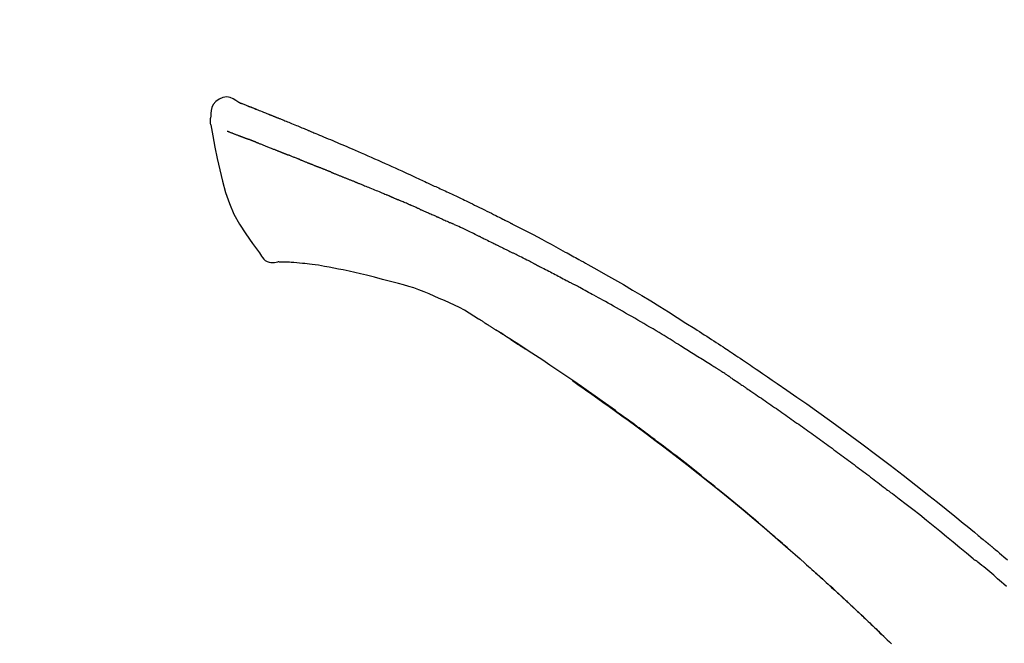
# Model space of a CAD drawing. Extents: x 56059 to 82210, y -10810 to -2410.
# Drawn here: x 76133 to 76206, y -7777 to -7731 of the extents above; entities that cross this region are included whole.
import ezdxf

# ---------------------------------------------------------------- set-up
doc = ezdxf.new("R2010")
doc.units = 0
doc.header["$LTSCALE"] = 50
doc.header["$MEASUREMENT"] = 0
doc.layers.get('0').update_dxf_attribs({"linetype": 'CONTINUOUS'})
doc.layers.add('150-機器', color=8, linetype='CONTINUOUS')
doc.layers.add('166-寸法B', color=11, linetype='CONTINUOUS')
doc.styles.add('KH001', font='txt')
doc.dimstyles.new('KH1xx030', dxfattribs={"dimscale": 30, "dimtxt": 2, "dimasz": 0.6, "dimexe": 0.3, "dimexo": 1.2, "dimgap": 0.5, "dimtad": 3, "dimdec": 1, "dimdsep": 46, "dimlunit": 6, "dimtxsty": 'KH001', "dimblk": 'DOT', "dimcen": 1, "dimdle": 1, "dimclrd": 256, "dimclre": 256, "dimclrt": 256, "dimadec": 0, "dimazin": 0, "dimtfac": 1, "dimtdec": 1, "dimtix": 1, "dimtmove": 2, "dimatfit": 3, "dimldrblk": 'CLOSEDBLANK', "dimfxl": 1, "dimtolj": 1, "dimtzin": 0, "dimlwd": -1, "dimlwe": -1, "dimarcsym": 0})

# ---------------------------------------------------------------- blocks, each defined once
blk = doc.blocks.new('_Dot')
at = {"color": 0, "linetype": 'ByBlock', "lineweight": -2}
blk.add_line((-0.5, 0), (-1, 0), dxfattribs=at)
at = {"color": 0, "linetype": 'ByBlock', "const_width": 0.5}
blk.add_lwpolyline([(-0.25, 0, 1), (0.25, 0, 1)], format="xyb", close=True, dxfattribs=at)
blk = doc.blocks.new('*D98')
at = {"layer": '166-寸法B', "transparency": 16777216}
for p, q in [((75654.569, -7956.507), (75654.569, -7530.619)), ((76454.569, -7956.507), (76454.569, -7530.619)), ((75672.569, -7539.619), (76436.569, -7539.619))]:
    blk.add_line(p, q, dxfattribs=at)
at = {"layer": '166-寸法B', "transparency": 16777216, "xscale": 18, "yscale": 18, "zscale": 18, "rotation": 180}
blk.add_blockref('_Dot', (75654.569, -7539.619), dxfattribs=at)
at = {"layer": '166-寸法B', "transparency": 16777216, "xscale": 18, "yscale": 18, "zscale": 18}
blk.add_blockref('_Dot', (76454.569, -7539.619), dxfattribs=at)
at = {"layer": '166-寸法B', "transparency": 16777216, "insert": (76054.569, -7494.619), "char_height": 60, "attachment_point": 5, "style": 'KH001'}
blk.add_mtext('\\A1;800', dxfattribs=at)
blk = doc.blocks.new('_ClosedBlank')
at = {"color": 0, "linetype": 'ByBlock', "lineweight": -2}
for p, q in [((-1, 0.1667), (0, 0)), ((-1, 0.1667), (-1, -0.1667)), ((0, 0), (-1, -0.1667))]:
    blk.add_line(p, q, dxfattribs=at)
blk = doc.blocks.new('*D103')
at = {"layer": '166-寸法B', "linetype": 'ByBlock', "transparency": 16777216}
for p, q in [((75654.569, -7956.507), (75654.569, -7665.619)), ((76304.569, -7777.063), (76304.569, -7665.619)), ((76286.569, -7674.619), (75672.569, -7674.619))]:
    blk.add_line(p, q, dxfattribs=at)
at = {"layer": '166-寸法B', "transparency": 16777216, "xscale": 18, "yscale": 18, "zscale": 18, "rotation": 180}
blk.add_blockref('_Dot', (75654.569, -7674.619), dxfattribs=at)
at = {"layer": '166-寸法B', "transparency": 16777216, "xscale": 18, "yscale": 18, "zscale": 18}
blk.add_blockref('_Dot', (76304.569, -7674.619), dxfattribs=at)
at = {"layer": '166-寸法B', "transparency": 16777216, "insert": (75979.569, -7629.619), "char_height": 60, "attachment_point": 5, "style": 'KH001'}
blk.add_mtext('\\A1;650', dxfattribs=at)

msp = doc.modelspace()

# ---------------------------------------------------------------- linework, layer by layer
at = {"layer": '150-機器', "color": 13, "linetype": 'Continuous'}
for points in [[(76149.024, -7736.947), (76148.81, -7736.802), (76148.593, -7736.675), (76148.369, -7736.583), (76148.134, -7736.543), (76147.845, -7736.578), (76147.563, -7736.695), (76147.315, -7736.877), (76147.126, -7737.106), (76147.031, -7737.314), (76146.978, -7737.536), (76146.951, -7737.768), (76146.938, -7738.006)], [(76149.019, -7736.948), (76149.02, -7736.946), (76149.02, -7736.945), (76149.021, -7736.944), (76149.022, -7736.943), (76149.029, -7736.939), (76149.04, -7736.943), (76149.052, -7736.951), (76149.064, -7736.961), (76149.118, -7736.996), (76149.167, -7737.013), (76149.214, -7737.024), (76149.262, -7737.037), (76149.325, -7737.061), (76149.388, -7737.085), (76149.45, -7737.11), (76149.513, -7737.134), (76149.56, -7737.153), (76149.607, -7737.171), (76149.654, -7737.19), (76149.701, -7737.208), (76149.715, -7737.213), (76149.728, -7737.219), (76149.742, -7737.224), (76149.756, -7737.23), (76149.757, -7737.23), (76149.758, -7737.231), (76149.759, -7737.231), (76149.761, -7737.232), (76149.762, -7737.232), (76149.763, -7737.232), (76149.764, -7737.233), (76149.765, -7737.233), (76149.766, -7737.234), (76149.767, -7737.234), (76149.768, -7737.234), (76149.769, -7737.235), (76149.77, -7737.235), (76149.771, -7737.236), (76149.773, -7737.236), (76149.774, -7737.237), (76149.775, -7737.237), (76149.776, -7737.237), (76149.777, -7737.238), (76149.778, -7737.238), (76149.779, -7737.239), (76149.78, -7737.239), (76149.781, -7737.24), (76149.782, -7737.24), (76149.783, -7737.24), (76149.784, -7737.241), (76149.785, -7737.241), (76149.786, -7737.242), (76149.787, -7737.242), (76149.789, -7737.242), (76149.79, -7737.243), (76149.791, -7737.243), (76149.796, -7737.245), (76149.801, -7737.247), (76149.806, -7737.249), (76149.811, -7737.251), (76149.826, -7737.257), (76149.841, -7737.263), (76149.856, -7737.269), (76149.871, -7737.274), (76149.897, -7737.284), (76149.922, -7737.294), (76149.948, -7737.304), (76149.974, -7737.315), (76150.011, -7737.329), (76150.048, -7737.344), (76150.086, -7737.358), (76150.123, -7737.373), (76150.2, -7737.403), (76150.278, -7737.434), (76150.356, -7737.465), (76150.433, -7737.496), (76150.533, -7737.535), (76150.633, -7737.575), (76150.733, -7737.615), (76150.833, -7737.655), (76150.918, -7737.689), (76151.002, -7737.723), (76151.087, -7737.757), (76151.172, -7737.791), (76151.202, -7737.804), (76151.233, -7737.816), (76151.263, -7737.828), (76151.294, -7737.841), (76151.297, -7737.842), (76151.3, -7737.843), (76151.302, -7737.844), (76151.305, -7737.845), (76151.306, -7737.846), (76151.307, -7737.846), (76151.308, -7737.847), (76151.309, -7737.847), (76151.311, -7737.847), (76151.312, -7737.848), (76151.313, -7737.848), (76151.314, -7737.849), (76151.315, -7737.849), (76151.316, -7737.85), (76151.317, -7737.85), (76151.318, -7737.85), (76151.319, -7737.851), (76151.32, -7737.851), (76151.321, -7737.852), (76151.322, -7737.852), (76151.323, -7737.853), (76151.324, -7737.853), (76151.325, -7737.853), (76151.326, -7737.854), (76151.336, -7737.858), (76151.345, -7737.861), (76151.354, -7737.865), (76151.364, -7737.869), (76151.388, -7737.879), (76151.411, -7737.888), (76151.435, -7737.898), (76151.459, -7737.908), (76151.494, -7737.922), (76151.529, -7737.936), (76151.565, -7737.951), (76151.6, -7737.965), (76151.632, -7737.978), (76151.664, -7737.991), (76151.696, -7738.003), (76151.728, -7738.016), (76151.756, -7738.028), (76151.784, -7738.039), (76151.812, -7738.05), (76151.84, -7738.061), (76151.868, -7738.073), (76151.896, -7738.084), (76151.924, -7738.095), (76151.953, -7738.107), (76152, -7738.126), (76152.048, -7738.145), (76152.095, -7738.164), (76152.143, -7738.183), (76152.213, -7738.211), (76152.283, -7738.24), (76152.353, -7738.268), (76152.423, -7738.297), (76152.519, -7738.335), (76152.614, -7738.374), (76152.709, -7738.413), (76152.804, -7738.451), (76152.921, -7738.499), (76153.038, -7738.547), (76153.155, -7738.595), (76153.272, -7738.643), (76153.376, -7738.686), (76153.481, -7738.73), (76153.585, -7738.773), (76153.689, -7738.816), (76153.772, -7738.85), (76153.855, -7738.885), (76153.937, -7738.92), (76154.02, -7738.954), (76154.065, -7738.973), (76154.111, -7738.993), (76154.156, -7739.012), (76154.201, -7739.031), (76154.294, -7739.069), (76154.386, -7739.108), (76154.479, -7739.146), (76154.571, -7739.184), (76154.708, -7739.241), (76154.845, -7739.298), (76154.982, -7739.355), (76155.119, -7739.412), (76155.289, -7739.484), (76155.458, -7739.555), (76155.628, -7739.627), (76155.797, -7739.699), (76155.96, -7739.768), (76156.122, -7739.837), (76156.285, -7739.907), (76156.448, -7739.976), (76156.634, -7740.055), (76156.82, -7740.134), (76157.006, -7740.213), (76157.192, -7740.293), (76157.41, -7740.386), (76157.627, -7740.48), (76157.845, -7740.574), (76158.062, -7740.669), (76158.31, -7740.778), (76158.557, -7740.887), (76158.804, -7740.996), (76159.05, -7741.106), (76159.311, -7741.222), (76159.572, -7741.338), (76159.833, -7741.454), (76160.094, -7741.57), (76160.336, -7741.678), (76160.578, -7741.786), (76160.819, -7741.894), (76161.061, -7742.004), (76161.26, -7742.095), (76161.46, -7742.188), (76161.659, -7742.281), (76161.858, -7742.375), (76162, -7742.442), (76162.143, -7742.509), (76162.285, -7742.577), (76162.428, -7742.644), (76162.541, -7742.697), (76162.654, -7742.75), (76162.768, -7742.802), (76162.881, -7742.855), (76162.976, -7742.899), (76163.072, -7742.943), (76163.167, -7742.986), (76163.262, -7743.03), (76163.366, -7743.077), (76163.47, -7743.124), (76163.573, -7743.171), (76163.677, -7743.218), (76163.794, -7743.271), (76163.91, -7743.325), (76164.026, -7743.378), (76164.143, -7743.432), (76164.264, -7743.488), (76164.386, -7743.545), (76164.508, -7743.601), (76164.629, -7743.658), (76164.734, -7743.707), (76164.839, -7743.757), (76164.945, -7743.806), (76165.05, -7743.856), (76165.149, -7743.902), (76165.248, -7743.949), (76165.347, -7743.996), (76165.446, -7744.044), (76165.575, -7744.105), (76165.704, -7744.167), (76165.833, -7744.229), (76165.962, -7744.292), (76166.126, -7744.371), (76166.289, -7744.451), (76166.453, -7744.531), (76166.616, -7744.611), (76166.804, -7744.703), (76166.991, -7744.795), (76167.178, -7744.888), (76167.365, -7744.981), (76167.528, -7745.062), (76167.69, -7745.142), (76167.851, -7745.224), (76168.013, -7745.305), (76168.143, -7745.37), (76168.274, -7745.436), (76168.404, -7745.502), (76168.534, -7745.568), (76168.614, -7745.609), (76168.695, -7745.65), (76168.775, -7745.691), (76168.856, -7745.732), (76168.904, -7745.756), (76168.953, -7745.781), (76169.001, -7745.806), (76169.049, -7745.83), (76169.07, -7745.841), (76169.09, -7745.851), (76169.111, -7745.862), (76169.131, -7745.872), (76169.164, -7745.889), (76169.197, -7745.906), (76169.23, -7745.923), (76169.262, -7745.94), (76169.557, -7746.091), (76169.852, -7746.241), (76170.147, -7746.393), (76170.441, -7746.545), (76170.771, -7746.717), (76171.099, -7746.89), (76171.428, -7747.064), (76171.755, -7747.239), (76172.105, -7747.429), (76172.455, -7747.619), (76172.805, -7747.81), (76173.154, -7748.002), (76173.28, -7748.071), (76173.406, -7748.14), (76173.532, -7748.21), (76173.658, -7748.279), (76173.785, -7748.349), (76173.911, -7748.419), (76174.037, -7748.489), (76174.163, -7748.559), (76174.325, -7748.649), (76174.488, -7748.74), (76174.65, -7748.831), (76174.812, -7748.922), (76175.474, -7749.293), (76176.136, -7749.664), (76176.796, -7750.038), (76177.454, -7750.416), (76178.129, -7750.811), (76178.802, -7751.211), (76179.471, -7751.617), (76180.138, -7752.027), (76180.785, -7752.431), (76181.43, -7752.84), (76182.074, -7753.25), (76182.717, -7753.661), (76182.895, -7753.775), (76183.073, -7753.889), (76183.251, -7754.003), (76183.429, -7754.118), (76183.607, -7754.232), (76183.785, -7754.347), (76183.962, -7754.463), (76184.14, -7754.578), (76184.31, -7754.689), (76184.48, -7754.8), (76184.649, -7754.911), (76184.819, -7755.023), (76184.94, -7755.103), (76185.062, -7755.183), (76185.183, -7755.263), (76185.305, -7755.344), (76185.378, -7755.393), (76185.451, -7755.441), (76185.525, -7755.49), (76185.598, -7755.539), (76185.759, -7755.646), (76185.92, -7755.753), (76186.081, -7755.86), (76186.242, -7755.967), (76186.391, -7756.068), (76186.541, -7756.168), (76186.69, -7756.269), (76186.839, -7756.37), (76186.978, -7756.464), (76187.116, -7756.557), (76187.254, -7756.651), (76187.392, -7756.745)], [(76149.084, -7736.969), (76149.095, -7736.973), (76149.106, -7736.978), (76149.117, -7736.982), (76149.128, -7736.986), (76149.162, -7736.999), (76149.195, -7737.011), (76149.229, -7737.024), (76149.262, -7737.037), (76149.325, -7737.061), (76149.388, -7737.086), (76149.45, -7737.11), (76149.513, -7737.134), (76149.56, -7737.153), (76149.607, -7737.171), (76149.654, -7737.19), (76149.701, -7737.208), (76149.715, -7737.213), (76149.728, -7737.219), (76149.742, -7737.224), (76149.756, -7737.23), (76149.757, -7737.23), (76149.758, -7737.231), (76149.759, -7737.231), (76149.761, -7737.232), (76149.762, -7737.232), (76149.763, -7737.232), (76149.764, -7737.233), (76149.765, -7737.233), (76149.766, -7737.234), (76149.767, -7737.234), (76149.768, -7737.234), (76149.769, -7737.235), (76149.77, -7737.235), (76149.771, -7737.236), (76149.773, -7737.236), (76149.774, -7737.237), (76149.775, -7737.237), (76149.776, -7737.237), (76149.777, -7737.238), (76149.778, -7737.238), (76149.779, -7737.239), (76149.78, -7737.239), (76149.781, -7737.24), (76149.782, -7737.24), (76149.783, -7737.24), (76149.784, -7737.241), (76149.785, -7737.241), (76149.786, -7737.242), (76149.787, -7737.242), (76149.789, -7737.242), (76149.79, -7737.243), (76149.791, -7737.243), (76149.796, -7737.245), (76149.801, -7737.247), (76149.806, -7737.249), (76149.811, -7737.251), (76149.826, -7737.257), (76149.841, -7737.263), (76149.856, -7737.269), (76149.871, -7737.274), (76149.897, -7737.284), (76149.922, -7737.294), (76149.948, -7737.304), (76149.974, -7737.315), (76150.011, -7737.329), (76150.048, -7737.344), (76150.086, -7737.358), (76150.123, -7737.373), (76150.156, -7737.386), (76150.19, -7737.399), (76150.224, -7737.413), (76150.257, -7737.426), (76150.281, -7737.435), (76150.305, -7737.445), (76150.329, -7737.454), (76150.353, -7737.464), (76150.354, -7737.464), (76150.355, -7737.465), (76150.356, -7737.465), (76150.357, -7737.466)], [(76146.938, -7738.007), (76146.927, -7738.053), (76146.916, -7738.098), (76146.907, -7738.144), (76146.899, -7738.191), (76146.894, -7738.24), (76146.892, -7738.29), (76146.892, -7738.339), (76146.895, -7738.389), (76146.902, -7738.441), (76146.911, -7738.492), (76146.922, -7738.544), (76146.933, -7738.595)], [(76146.94, -7738.594), (76147.096, -7739.425), (76147.257, -7740.257), (76147.425, -7741.089), (76147.605, -7741.922), (76147.807, -7742.767), (76148.039, -7743.604), (76148.319, -7744.421), (76148.66, -7745.209), (76149.066, -7745.954), (76149.529, -7746.67), (76150.029, -7747.367), (76150.547, -7748.054)], [(76148.152, -7739.062), (76148.163, -7739.066), (76148.174, -7739.071), (76148.186, -7739.075), (76148.197, -7739.08), (76148.22, -7739.088), (76148.243, -7739.097), (76148.266, -7739.106), (76148.289, -7739.115), (76148.326, -7739.129), (76148.363, -7739.144), (76148.399, -7739.158), (76148.436, -7739.172), (76148.476, -7739.187), (76148.515, -7739.202), (76148.554, -7739.218), (76148.593, -7739.233), (76148.635, -7739.249), (76148.677, -7739.265), (76148.719, -7739.281), (76148.761, -7739.297), (76148.805, -7739.314), (76148.849, -7739.331), (76148.894, -7739.348), (76148.938, -7739.365), (76148.976, -7739.38), (76149.013, -7739.394), (76149.05, -7739.409), (76149.088, -7739.423), (76149.117, -7739.434), (76149.146, -7739.445), (76149.175, -7739.457), (76149.204, -7739.468), (76149.225, -7739.476), (76149.245, -7739.483), (76149.265, -7739.491), (76149.285, -7739.499), (76149.307, -7739.507), (76149.328, -7739.515), (76149.349, -7739.523), (76149.371, -7739.531), (76149.386, -7739.537), (76149.4, -7739.543), (76149.415, -7739.548), (76149.43, -7739.554), (76149.438, -7739.557), (76149.445, -7739.56), (76149.453, -7739.562), (76149.46, -7739.565)], [(76149.46, -7739.565), (76149.468, -7739.568), (76149.477, -7739.571), (76149.485, -7739.574), (76149.493, -7739.578), (76149.509, -7739.584), (76149.526, -7739.59), (76149.543, -7739.596), (76149.559, -7739.603), (76149.585, -7739.613), (76149.611, -7739.622), (76149.637, -7739.632), (76149.663, -7739.642), (76149.681, -7739.649), (76149.699, -7739.655), (76149.717, -7739.662), (76149.735, -7739.669), (76149.744, -7739.672), (76149.753, -7739.676), (76149.762, -7739.679), (76149.771, -7739.683)], [(76150.273, -7739.878), (76150.264, -7739.874), (76150.255, -7739.871), (76150.246, -7739.867), (76150.237, -7739.864), (76150.219, -7739.857), (76150.201, -7739.85), (76150.183, -7739.843), (76150.166, -7739.836), (76150.139, -7739.826), (76150.113, -7739.815), (76150.087, -7739.805), (76150.061, -7739.795), (76150.036, -7739.785), (76150.011, -7739.776), (76149.986, -7739.766), (76149.961, -7739.756), (76149.937, -7739.747), (76149.913, -7739.737), (76149.889, -7739.728), (76149.864, -7739.719), (76149.849, -7739.713), (76149.833, -7739.707), (76149.818, -7739.701), (76149.802, -7739.695), (76149.794, -7739.692), (76149.787, -7739.689), (76149.779, -7739.686), (76149.771, -7739.683)], [(76150.273, -7739.878), (76150.29, -7739.884), (76150.306, -7739.891), (76150.323, -7739.897), (76150.339, -7739.903), (76150.373, -7739.917), (76150.406, -7739.93), (76150.439, -7739.943), (76150.473, -7739.956), (76150.526, -7739.976), (76150.579, -7739.997), (76150.631, -7740.018), (76150.684, -7740.039), (76150.74, -7740.061), (76150.796, -7740.083), (76150.853, -7740.105), (76150.909, -7740.127), (76150.968, -7740.15), (76151.028, -7740.174), (76151.088, -7740.198), (76151.148, -7740.221), (76151.211, -7740.246), (76151.274, -7740.271), (76151.338, -7740.296), (76151.401, -7740.322), (76151.457, -7740.344), (76151.513, -7740.366), (76151.569, -7740.389), (76151.626, -7740.411), (76151.672, -7740.43), (76151.719, -7740.448), (76151.766, -7740.467), (76151.813, -7740.486), (76151.848, -7740.5), (76151.884, -7740.514), (76151.919, -7740.528), (76151.955, -7740.543), (76151.989, -7740.556), (76152.022, -7740.57), (76152.056, -7740.583), (76152.09, -7740.597), (76152.112, -7740.606), (76152.134, -7740.615), (76152.156, -7740.624), (76152.178, -7740.632), (76152.188, -7740.637), (76152.199, -7740.641), (76152.21, -7740.645), (76152.22, -7740.65)], [(76152.22, -7740.65), (76152.228, -7740.653), (76152.236, -7740.656), (76152.244, -7740.659), (76152.251, -7740.662), (76152.268, -7740.669), (76152.284, -7740.675), (76152.3, -7740.682), (76152.316, -7740.689), (76152.342, -7740.699), (76152.368, -7740.71), (76152.395, -7740.72), (76152.421, -7740.731), (76152.451, -7740.742), (76152.48, -7740.754), (76152.51, -7740.765), (76152.54, -7740.777), (76152.561, -7740.785), (76152.582, -7740.793), (76152.604, -7740.801), (76152.625, -7740.81), (76152.637, -7740.814), (76152.648, -7740.818), (76152.659, -7740.823), (76152.671, -7740.827)], [(76153.528, -7741.17), (76153.516, -7741.165), (76153.503, -7741.16), (76153.49, -7741.155), (76153.478, -7741.15), (76153.452, -7741.14), (76153.426, -7741.129), (76153.4, -7741.119), (76153.374, -7741.109), (76153.322, -7741.089), (76153.271, -7741.068), (76153.22, -7741.048), (76153.168, -7741.028), (76153.109, -7741.005), (76153.05, -7740.982), (76152.991, -7740.958), (76152.932, -7740.935), (76152.887, -7740.916), (76152.842, -7740.898), (76152.797, -7740.879), (76152.752, -7740.86), (76152.731, -7740.852), (76152.711, -7740.844), (76152.691, -7740.835), (76152.671, -7740.827)], [(76153.528, -7741.17), (76153.546, -7741.177), (76153.563, -7741.184), (76153.58, -7741.191), (76153.597, -7741.198), (76153.631, -7741.211), (76153.664, -7741.224), (76153.697, -7741.237), (76153.731, -7741.25), (76153.779, -7741.27), (76153.828, -7741.289), (76153.877, -7741.309), (76153.926, -7741.328), (76153.971, -7741.346), (76154.017, -7741.364), (76154.062, -7741.383), (76154.107, -7741.401), (76154.137, -7741.413), (76154.166, -7741.425), (76154.196, -7741.436), (76154.225, -7741.448), (76154.239, -7741.454), (76154.253, -7741.459), (76154.267, -7741.465), (76154.281, -7741.471)], [(76154.281, -7741.471), (76154.297, -7741.477), (76154.314, -7741.484), (76154.33, -7741.49), (76154.346, -7741.497), (76154.376, -7741.509), (76154.406, -7741.521), (76154.437, -7741.533), (76154.467, -7741.546), (76154.51, -7741.563), (76154.553, -7741.58), (76154.595, -7741.598), (76154.638, -7741.615), (76154.675, -7741.63), (76154.712, -7741.645), (76154.749, -7741.66), (76154.786, -7741.675), (76154.808, -7741.684), (76154.831, -7741.694), (76154.854, -7741.703), (76154.876, -7741.712), (76154.887, -7741.717), (76154.897, -7741.721), (76154.907, -7741.725), (76154.918, -7741.729)], [(76155.85, -7742.104), (76155.837, -7742.099), (76155.824, -7742.094), (76155.81, -7742.088), (76155.797, -7742.083), (76155.771, -7742.072), (76155.744, -7742.062), (76155.718, -7742.051), (76155.692, -7742.041), (76155.653, -7742.025), (76155.613, -7742.009), (76155.574, -7741.993), (76155.535, -7741.977), (76155.496, -7741.962), (76155.457, -7741.946), (76155.418, -7741.93), (76155.379, -7741.915), (76155.34, -7741.899), (76155.301, -7741.884), (76155.263, -7741.868), (76155.224, -7741.852), (76155.186, -7741.837), (76155.147, -7741.821), (76155.109, -7741.806), (76155.07, -7741.791), (76155.045, -7741.78), (76155.019, -7741.77), (76154.994, -7741.76), (76154.968, -7741.75), (76154.956, -7741.744), (76154.943, -7741.739), (76154.93, -7741.734), (76154.918, -7741.729)], [(76155.85, -7742.104), (76155.865, -7742.11), (76155.88, -7742.116), (76155.895, -7742.122), (76155.91, -7742.128), (76155.94, -7742.14), (76155.97, -7742.153), (76156, -7742.165), (76156.03, -7742.177), (76156.075, -7742.195), (76156.12, -7742.213), (76156.166, -7742.231), (76156.211, -7742.25), (76156.257, -7742.268), (76156.302, -7742.286), (76156.348, -7742.305), (76156.394, -7742.323), (76156.439, -7742.342), (76156.485, -7742.36), (76156.531, -7742.378), (76156.577, -7742.397), (76156.623, -7742.416), (76156.67, -7742.434), (76156.716, -7742.453), (76156.762, -7742.471), (76156.809, -7742.49), (76156.855, -7742.509), (76156.902, -7742.527), (76156.948, -7742.546), (76156.995, -7742.565), (76157.042, -7742.584), (76157.088, -7742.603), (76157.135, -7742.621), (76157.182, -7742.64), (76157.229, -7742.659), (76157.276, -7742.678), (76157.323, -7742.697), (76157.371, -7742.716), (76157.418, -7742.735), (76157.465, -7742.754), (76157.512, -7742.773), (76157.544, -7742.786), (76157.576, -7742.799), (76157.608, -7742.811), (76157.639, -7742.824), (76157.655, -7742.831), (76157.671, -7742.837), (76157.687, -7742.843), (76157.703, -7742.85)], [(76157.703, -7742.85), (76157.727, -7742.859), (76157.751, -7742.869), (76157.775, -7742.879), (76157.799, -7742.888), (76157.847, -7742.908), (76157.895, -7742.927), (76157.943, -7742.946), (76157.991, -7742.966), (76158.073, -7742.999), (76158.155, -7743.033), (76158.236, -7743.066), (76158.318, -7743.1), (76158.416, -7743.14), (76158.514, -7743.18), (76158.612, -7743.22), (76158.71, -7743.26), (76158.825, -7743.308), (76158.94, -7743.355), (76159.055, -7743.402), (76159.17, -7743.449), (76159.277, -7743.492), (76159.384, -7743.536), (76159.491, -7743.58), (76159.598, -7743.624), (76159.674, -7743.655), (76159.749, -7743.687), (76159.825, -7743.719), (76159.901, -7743.749), (76159.945, -7743.766), (76159.99, -7743.784), (76160.034, -7743.801), (76160.078, -7743.82), (76160.106, -7743.833), (76160.133, -7743.846), (76160.161, -7743.86), (76160.189, -7743.873), (76160.208, -7743.882), (76160.227, -7743.89), (76160.246, -7743.899), (76160.265, -7743.907), (76160.275, -7743.911), (76160.284, -7743.916), (76160.294, -7743.92), (76160.303, -7743.924)], [(76160.303, -7743.924), (76160.316, -7743.93), (76160.329, -7743.936), (76160.342, -7743.942), (76160.356, -7743.948), (76160.382, -7743.959), (76160.408, -7743.971), (76160.434, -7743.983), (76160.46, -7743.994), (76160.499, -7744.012), (76160.539, -7744.03), (76160.578, -7744.047), (76160.617, -7744.064), (76160.644, -7744.076), (76160.67, -7744.087), (76160.696, -7744.099), (76160.723, -7744.11), (76160.736, -7744.116), (76160.749, -7744.122), (76160.762, -7744.128), (76160.776, -7744.134)], [(76161.717, -7744.54), (76161.678, -7744.523), (76161.639, -7744.506), (76161.599, -7744.489), (76161.56, -7744.472), (76161.482, -7744.438), (76161.403, -7744.403), (76161.325, -7744.369), (76161.246, -7744.335), (76161.168, -7744.302), (76161.089, -7744.268), (76161.011, -7744.234), (76160.932, -7744.201), (76160.893, -7744.184), (76160.854, -7744.167), (76160.815, -7744.15), (76160.776, -7744.134)], [(76162.437, -7744.853), (76162.393, -7744.834), (76162.349, -7744.815), (76162.305, -7744.796), (76162.261, -7744.777), (76162.201, -7744.751), (76162.141, -7744.725), (76162.081, -7744.699), (76162.021, -7744.672), (76161.961, -7744.646), (76161.901, -7744.62), (76161.841, -7744.594), (76161.781, -7744.568), (76161.765, -7744.561), (76161.749, -7744.554), (76161.733, -7744.547), (76161.717, -7744.54)], [(76162.437, -7744.853), (76162.461, -7744.863), (76162.484, -7744.874), (76162.507, -7744.884), (76162.531, -7744.894), (76162.58, -7744.915), (76162.629, -7744.937), (76162.678, -7744.958), (76162.727, -7744.979), (76162.804, -7745.013), (76162.882, -7745.047), (76162.959, -7745.08), (76163.036, -7745.114), (76163.12, -7745.151), (76163.204, -7745.188), (76163.288, -7745.225), (76163.372, -7745.262), (76163.43, -7745.288), (76163.488, -7745.314), (76163.547, -7745.34), (76163.605, -7745.366), (76163.635, -7745.379), (76163.666, -7745.393), (76163.696, -7745.406), (76163.726, -7745.42)], [(76163.726, -7745.42), (76163.768, -7745.439), (76163.81, -7745.457), (76163.852, -7745.476), (76163.894, -7745.495), (76163.982, -7745.534), (76164.07, -7745.573), (76164.158, -7745.613), (76164.246, -7745.652), (76164.333, -7745.692), (76164.421, -7745.732), (76164.509, -7745.772), (76164.596, -7745.812), (76164.642, -7745.833), (76164.688, -7745.854), (76164.733, -7745.875), (76164.779, -7745.896)], [(76166.887, -7746.891), (76166.862, -7746.879), (76166.838, -7746.867), (76166.813, -7746.855), (76166.788, -7746.844), (76166.742, -7746.821), (76166.695, -7746.799), (76166.648, -7746.776), (76166.601, -7746.754), (76166.488, -7746.699), (76166.375, -7746.644), (76166.261, -7746.59), (76166.148, -7746.535), (76165.997, -7746.463), (76165.847, -7746.39), (76165.696, -7746.319), (76165.545, -7746.248), (76165.416, -7746.188), (76165.287, -7746.128), (76165.157, -7746.069), (76165.028, -7746.01), (76164.965, -7745.982), (76164.903, -7745.953), (76164.841, -7745.925), (76164.779, -7745.896)], [(76166.887, -7746.891), (76166.919, -7746.907), (76166.952, -7746.922), (76166.984, -7746.938), (76167.017, -7746.954), (76167.085, -7746.987), (76167.153, -7747.02), (76167.222, -7747.053), (76167.29, -7747.086), (76167.399, -7747.138), (76167.507, -7747.191), (76167.615, -7747.243), (76167.723, -7747.296), (76167.799, -7747.333), (76167.874, -7747.371), (76167.95, -7747.408), (76168.026, -7747.446), (76168.066, -7747.465), (76168.105, -7747.485), (76168.145, -7747.504), (76168.185, -7747.524)], [(76150.547, -7748.054), (76150.613, -7748.181), (76150.684, -7748.305), (76150.764, -7748.42), (76150.858, -7748.525), (76150.975, -7748.618), (76151.107, -7748.693), (76151.25, -7748.746), (76151.397, -7748.775), (76151.525, -7748.78), (76151.653, -7748.77), (76151.781, -7748.751), (76151.909, -7748.726)], [(76168.185, -7747.524), (76168.227, -7747.545), (76168.269, -7747.566), (76168.312, -7747.587), (76168.354, -7747.608), (76168.442, -7747.651), (76168.53, -7747.695), (76168.618, -7747.739), (76168.706, -7747.783), (76168.794, -7747.827), (76168.882, -7747.871), (76168.97, -7747.916), (76169.057, -7747.96), (76169.103, -7747.984), (76169.148, -7748.007), (76169.194, -7748.03), (76169.24, -7748.053)], [(76170.856, -7748.867), (76170.811, -7748.844), (76170.767, -7748.822), (76170.722, -7748.799), (76170.677, -7748.776), (76170.588, -7748.731), (76170.499, -7748.685), (76170.409, -7748.64), (76170.32, -7748.595), (76170.185, -7748.527), (76170.05, -7748.459), (76169.916, -7748.391), (76169.781, -7748.324), (76169.691, -7748.279), (76169.601, -7748.234), (76169.511, -7748.189), (76169.421, -7748.144), (76169.375, -7748.122), (76169.33, -7748.1), (76169.285, -7748.077), (76169.24, -7748.055)], [(76152.396, -7748.756), (76152.372, -7748.755), (76152.348, -7748.754), (76152.324, -7748.753), (76152.301, -7748.752), (76152.262, -7748.75), (76152.223, -7748.749), (76152.184, -7748.747), (76152.145, -7748.746), (76152.104, -7748.746), (76152.063, -7748.746), (76152.022, -7748.745), (76151.981, -7748.74), (76151.965, -7748.735), (76151.95, -7748.731), (76151.935, -7748.73), (76151.919, -7748.737), (76151.917, -7748.739), (76151.915, -7748.741), (76151.913, -7748.741), (76151.912, -7748.741), (76151.911, -7748.74), (76151.911, -7748.739), (76151.911, -7748.737), (76151.91, -7748.735)], [(76153.72, -7748.845), (76153.512, -7748.821), (76153.304, -7748.798), (76153.095, -7748.779), (76152.886, -7748.766), (76152.766, -7748.761), (76152.645, -7748.758), (76152.524, -7748.757), (76152.402, -7748.756)], [(76155.363, -7749.064), (76155.13, -7749.025), (76154.897, -7748.987), (76154.664, -7748.951), (76154.43, -7748.919), (76154.253, -7748.898), (76154.075, -7748.879), (76153.898, -7748.862), (76153.72, -7748.845)], [(76156.742, -7749.327), (76156.397, -7749.261), (76156.053, -7749.196), (76155.708, -7749.13), (76155.363, -7749.064)], [(76158.449, -7749.716), (76158.022, -7749.619), (76157.596, -7749.521), (76157.169, -7749.424), (76156.742, -7749.327)], [(76170.856, -7748.867), (76170.896, -7748.887), (76170.936, -7748.908), (76170.976, -7748.928), (76171.016, -7748.948), (76171.095, -7748.989), (76171.175, -7749.029), (76171.255, -7749.07), (76171.334, -7749.111), (76171.453, -7749.172), (76171.573, -7749.233), (76171.692, -7749.295), (76171.811, -7749.356), (76171.929, -7749.418), (76172.048, -7749.479), (76172.166, -7749.541), (76172.285, -7749.602), (76172.403, -7749.664), (76172.52, -7749.726), (76172.638, -7749.787), (76172.756, -7749.849), (76172.874, -7749.911), (76172.991, -7749.973), (76173.108, -7750.035), (76173.226, -7750.097), (76173.304, -7750.138), (76173.381, -7750.18), (76173.459, -7750.222), (76173.537, -7750.263), (76173.576, -7750.284), (76173.615, -7750.305), (76173.654, -7750.325), (76173.693, -7750.346)], [(76160.815, -7750.335), (76160.223, -7750.18), (76159.632, -7750.025), (76159.041, -7749.871), (76158.449, -7749.716)], [(76163.834, -7751.431), (76163.462, -7751.26), (76163.089, -7751.093), (76162.712, -7750.935), (76162.331, -7750.788), (76161.957, -7750.661), (76161.579, -7750.546), (76161.198, -7750.438), (76160.815, -7750.335)], [(76181.201, -7754.634), (76181.126, -7754.589), (76181.052, -7754.544), (76180.978, -7754.499), (76180.903, -7754.454), (76180.755, -7754.363), (76180.606, -7754.273), (76180.457, -7754.183), (76180.309, -7754.093), (76180.085, -7753.959), (76179.861, -7753.826), (76179.637, -7753.693), (76179.412, -7753.561), (76179.188, -7753.428), (76178.963, -7753.296), (76178.738, -7753.165), (76178.513, -7753.034), (76178.287, -7752.903), (76178.062, -7752.773), (76177.836, -7752.643), (76177.61, -7752.514), (76177.384, -7752.384), (76177.158, -7752.256), (76176.931, -7752.127), (76176.705, -7751.999), (76176.51, -7751.89), (76176.315, -7751.781), (76176.12, -7751.672), (76175.925, -7751.564), (76175.762, -7751.473), (76175.599, -7751.383), (76175.436, -7751.293), (76175.273, -7751.203), (76175.141, -7751.131), (76175.01, -7751.06), (76174.879, -7750.988), (76174.748, -7750.916), (76174.616, -7750.844), (76174.485, -7750.773), (76174.353, -7750.701), (76174.221, -7750.63), (76174.133, -7750.583), (76174.045, -7750.535), (76173.957, -7750.488), (76173.869, -7750.441), (76173.825, -7750.417), (76173.781, -7750.394), (76173.737, -7750.37), (76173.693, -7750.346)], [(76166.745, -7752.956), (76166.398, -7752.735), (76166.049, -7752.519), (76165.695, -7752.31), (76165.336, -7752.113), (76164.968, -7751.928), (76164.593, -7751.756), (76164.214, -7751.592), (76163.834, -7751.431)], [(76167.122, -7753.188), (76167.072, -7753.157), (76167.023, -7753.126), (76166.973, -7753.095), (76166.923, -7753.064), (76166.873, -7753.033), (76166.823, -7753.002), (76166.773, -7752.972), (76166.723, -7752.941), (76166.672, -7752.911), (76166.621, -7752.881), (76166.571, -7752.852), (76166.52, -7752.822)], [(76167.122, -7753.188), (76167.128, -7753.192), (76167.133, -7753.196), (76167.139, -7753.199), (76167.145, -7753.203), (76167.155, -7753.209), (76167.166, -7753.216), (76167.176, -7753.222), (76167.186, -7753.229), (76167.201, -7753.238), (76167.215, -7753.247), (76167.229, -7753.256), (76167.243, -7753.265), (76167.254, -7753.272), (76167.265, -7753.278), (76167.276, -7753.285), (76167.287, -7753.292), (76167.306, -7753.304), (76167.325, -7753.317), (76167.344, -7753.329), (76167.363, -7753.341), (76167.391, -7753.358), (76167.419, -7753.376), (76167.447, -7753.394), (76167.475, -7753.411), (76167.513, -7753.435), (76167.551, -7753.459), (76167.589, -7753.483), (76167.626, -7753.507), (76167.664, -7753.531), (76167.701, -7753.554), (76167.739, -7753.578), (76167.776, -7753.602), (76167.813, -7753.626), (76167.851, -7753.649), (76167.888, -7753.673), (76167.925, -7753.696), (76167.962, -7753.72), (76167.998, -7753.743), (76168.035, -7753.767), (76168.072, -7753.79), (76168.111, -7753.815), (76168.149, -7753.839), (76168.188, -7753.864), (76168.226, -7753.889), (76168.253, -7753.905), (76168.279, -7753.922), (76168.305, -7753.939), (76168.332, -7753.956), (76168.346, -7753.965), (76168.36, -7753.974), (76168.374, -7753.983), (76168.388, -7753.992)], [(76168.335, -7753.958), (76168.309, -7753.942), (76168.283, -7753.925), (76168.257, -7753.908), (76168.231, -7753.891), (76168.204, -7753.875), (76168.178, -7753.858), (76168.152, -7753.841), (76168.126, -7753.824), (76168.099, -7753.808), (76168.073, -7753.791), (76168.047, -7753.774), (76168.021, -7753.757)], [(76169.101, -7754.451), (76169.094, -7754.447), (76169.087, -7754.442), (76169.079, -7754.437), (76169.072, -7754.433), (76169.009, -7754.392), (76168.945, -7754.351), (76168.882, -7754.31), (76168.819, -7754.269), (76168.729, -7754.211), (76168.639, -7754.153), (76168.549, -7754.095), (76168.459, -7754.037), (76168.376, -7753.984), (76168.293, -7753.931), (76168.21, -7753.878), (76168.128, -7753.826), (76168.101, -7753.809), (76168.074, -7753.792), (76168.048, -7753.775), (76168.021, -7753.758)], [(76189.885, -7770.143), (76189.832, -7770.097), (76189.78, -7770.051), (76189.727, -7770.005), (76189.674, -7769.959), (76189.556, -7769.855), (76189.438, -7769.751), (76189.319, -7769.648), (76189.2, -7769.545), (76189.014, -7769.383), (76188.827, -7769.221), (76188.64, -7769.059), (76188.453, -7768.898), (76188.252, -7768.725), (76188.051, -7768.551), (76187.849, -7768.379), (76187.647, -7768.206), (76187.442, -7768.032), (76187.238, -7767.859), (76187.033, -7767.685), (76186.829, -7767.512), (76186.622, -7767.338), (76186.414, -7767.164), (76186.207, -7766.99), (76185.999, -7766.817), (76185.79, -7766.642), (76185.58, -7766.468), (76185.369, -7766.294), (76185.159, -7766.121), (76184.919, -7765.924), (76184.679, -7765.728), (76184.439, -7765.531), (76184.199, -7765.336), (76183.95, -7765.134), (76183.7, -7764.933), (76183.45, -7764.733), (76183.2, -7764.533), (76182.952, -7764.335), (76182.703, -7764.138), (76182.454, -7763.941), (76182.204, -7763.744), (76181.984, -7763.571), (76181.764, -7763.399), (76181.543, -7763.227), (76181.321, -7763.055), (76181.133, -7762.91), (76180.945, -7762.765), (76180.757, -7762.621), (76180.568, -7762.477), (76180.403, -7762.351), (76180.238, -7762.225), (76180.072, -7762.1), (76179.906, -7761.975), (76179.765, -7761.868), (76179.623, -7761.762), (76179.481, -7761.655), (76179.338, -7761.549), (76179.195, -7761.442), (76179.052, -7761.336), (76178.909, -7761.229), (76178.765, -7761.123), (76178.608, -7761.007), (76178.45, -7760.891), (76178.292, -7760.775), (76178.135, -7760.66), (76177.936, -7760.514), (76177.737, -7760.369), (76177.537, -7760.224), (76177.338, -7760.079), (76177.096, -7759.904), (76176.854, -7759.729), (76176.612, -7759.555), (76176.37, -7759.381), (76175.868, -7759.022), (76175.365, -7758.664), (76174.86, -7758.308), (76174.355, -7757.953), (76173.774, -7757.55), (76173.192, -7757.149), (76172.607, -7756.752), (76172.02, -7756.358), (76171.484, -7756.001), (76170.946, -7755.647), (76170.407, -7755.295), (76169.867, -7754.944), (76169.635, -7754.794), (76169.404, -7754.644), (76169.172, -7754.495), (76168.94, -7754.345), (76168.874, -7754.303), (76168.807, -7754.26), (76168.741, -7754.218), (76168.675, -7754.175), (76168.651, -7754.16), (76168.626, -7754.144), (76168.602, -7754.129), (76168.578, -7754.113), (76168.576, -7754.112), (76168.573, -7754.11), (76168.571, -7754.109), (76168.569, -7754.107), (76168.568, -7754.107), (76168.567, -7754.106), (76168.566, -7754.106), (76168.565, -7754.105), (76168.564, -7754.104), (76168.563, -7754.104), (76168.562, -7754.103), (76168.561, -7754.102), (76168.559, -7754.101), (76168.558, -7754.1), (76168.556, -7754.099), (76168.554, -7754.098), (76168.538, -7754.088), (76168.523, -7754.078), (76168.508, -7754.068), (76168.492, -7754.059), (76168.477, -7754.049), (76168.462, -7754.039), (76168.447, -7754.03), (76168.432, -7754.02), (76168.419, -7754.012), (76168.407, -7754.004), (76168.395, -7753.996), (76168.382, -7753.988)], [(76169.101, -7754.451), (76169.103, -7754.453), (76169.106, -7754.454), (76169.108, -7754.456), (76169.11, -7754.457), (76169.149, -7754.482), (76169.188, -7754.508), (76169.227, -7754.533), (76169.266, -7754.558), (76169.341, -7754.607), (76169.416, -7754.655), (76169.491, -7754.704), (76169.565, -7754.753), (76169.653, -7754.81), (76169.741, -7754.867), (76169.829, -7754.925), (76169.917, -7754.983), (76169.969, -7755.016), (76170.02, -7755.05), (76170.071, -7755.084), (76170.123, -7755.117), (76170.138, -7755.128), (76170.154, -7755.138), (76170.169, -7755.148), (76170.185, -7755.158)], [(76169.101, -7754.451), (76169.101, -7754.451), (76169.101, -7754.451), (76169.101, -7754.451), (76169.101, -7754.451), (76169.101, -7754.451), (76169.101, -7754.451), (76169.101, -7754.451), (76169.101, -7754.451)], [(76181.201, -7754.634), (76181.24, -7754.658), (76181.279, -7754.681), (76181.318, -7754.705), (76181.357, -7754.729), (76181.435, -7754.777), (76181.513, -7754.824), (76181.591, -7754.872), (76181.668, -7754.919), (76181.785, -7754.991), (76181.902, -7755.063), (76182.018, -7755.135), (76182.135, -7755.207), (76182.251, -7755.279), (76182.368, -7755.351), (76182.484, -7755.424), (76182.6, -7755.496), (76182.717, -7755.569), (76182.833, -7755.642), (76182.949, -7755.715), (76183.065, -7755.788), (76183.181, -7755.861), (76183.297, -7755.934), (76183.413, -7756.007), (76183.529, -7756.081), (76183.644, -7756.154), (76183.76, -7756.228), (76183.876, -7756.301), (76183.991, -7756.375), (76184.068, -7756.425), (76184.145, -7756.474), (76184.222, -7756.524), (76184.299, -7756.573), (76184.337, -7756.598), (76184.376, -7756.623), (76184.414, -7756.647), (76184.453, -7756.672)], [(76185.281, -7757.215), (76185.258, -7757.2), (76185.235, -7757.184), (76185.212, -7757.169), (76185.189, -7757.154), (76185.143, -7757.124), (76185.097, -7757.093), (76185.051, -7757.063), (76185.005, -7757.032), (76184.937, -7756.987), (76184.868, -7756.942), (76184.799, -7756.897), (76184.73, -7756.851), (76184.683, -7756.822), (76184.637, -7756.792), (76184.591, -7756.762), (76184.545, -7756.732), (76184.522, -7756.717), (76184.499, -7756.702), (76184.476, -7756.687), (76184.453, -7756.672)], [(76187.384, -7756.743), (76187.74, -7756.985), (76188.096, -7757.226), (76188.451, -7757.468), (76188.806, -7757.71), (76189.54, -7758.214), (76190.272, -7758.722), (76191.002, -7759.233), (76191.729, -7759.747), (76192.854, -7760.553), (76193.973, -7761.368), (76195.086, -7762.191), (76196.193, -7763.021), (76197.159, -7763.755), (76198.121, -7764.494), (76199.078, -7765.238), (76200.03, -7765.99), (76200.668, -7766.499), (76201.305, -7767.011), (76201.94, -7767.525), (76202.573, -7768.042), (76202.849, -7768.268), (76203.125, -7768.494), (76203.401, -7768.721), (76203.677, -7768.948), (76203.766, -7769.022), (76203.855, -7769.095), (76203.944, -7769.169), (76204.033, -7769.242), (76204.077, -7769.279), (76204.122, -7769.316), (76204.167, -7769.353), (76204.211, -7769.39), (76204.232, -7769.407), (76204.253, -7769.425), (76204.274, -7769.442), (76204.294, -7769.459), (76204.303, -7769.466), (76204.312, -7769.474), (76204.321, -7769.481), (76204.33, -7769.488), (76204.332, -7769.491), (76204.335, -7769.493), (76204.338, -7769.495), (76204.341, -7769.497), (76204.342, -7769.499), (76204.343, -7769.5), (76204.345, -7769.501), (76204.346, -7769.502), (76204.349, -7769.504), (76204.352, -7769.507), (76204.355, -7769.509), (76204.358, -7769.512), (76204.378, -7769.528), (76204.397, -7769.544), (76204.417, -7769.561), (76204.437, -7769.577), (76204.461, -7769.597), (76204.485, -7769.617), (76204.51, -7769.637), (76204.534, -7769.657), (76204.559, -7769.678), (76204.584, -7769.698), (76204.608, -7769.719), (76204.633, -7769.739), (76204.64, -7769.745), (76204.648, -7769.751), (76204.655, -7769.757), (76204.662, -7769.764), (76204.663, -7769.764), (76204.664, -7769.765), (76204.665, -7769.766), (76204.666, -7769.767), (76204.667, -7769.768), (76204.668, -7769.768), (76204.669, -7769.769), (76204.67, -7769.77), (76204.671, -7769.77), (76204.672, -7769.771), (76204.672, -7769.772), (76204.673, -7769.773), (76204.674, -7769.773), (76204.675, -7769.774), (76204.676, -7769.775), (76204.677, -7769.776), (76204.678, -7769.776), (76204.679, -7769.777), (76204.679, -7769.778), (76204.68, -7769.779), (76204.681, -7769.779), (76204.682, -7769.78), (76204.683, -7769.781), (76204.684, -7769.781), (76204.747, -7769.834), (76204.81, -7769.886), (76204.873, -7769.938), (76204.936, -7769.991), (76205.094, -7770.124), (76205.253, -7770.257), (76205.411, -7770.391), (76205.568, -7770.525), (76205.848, -7770.765)], [(76173.671, -7757.509), (76173.673, -7757.51), (76173.675, -7757.512), (76173.677, -7757.514), (76173.68, -7757.515), (76173.777, -7757.583), (76173.875, -7757.65), (76173.973, -7757.718), (76174.071, -7757.785), (76174.26, -7757.917), (76174.45, -7758.049), (76174.639, -7758.181), (76174.828, -7758.314), (76175.103, -7758.508), (76175.378, -7758.702), (76175.652, -7758.897), (76175.926, -7759.092), (76176.396, -7759.428), (76176.865, -7759.764), (76177.333, -7760.102), (76177.801, -7760.441), (76178.464, -7760.926), (76179.124, -7761.415), (76179.782, -7761.907), (76180.438, -7762.402), (76181.287, -7763.052), (76182.132, -7763.708), (76182.973, -7764.37), (76183.81, -7765.036), (76184.641, -7765.704), (76185.468, -7766.378), (76186.291, -7767.056), (76187.109, -7767.741), (76187.696, -7768.238), (76188.28, -7768.738), (76188.862, -7769.241), (76189.441, -7769.747), (76189.796, -7770.059), (76190.151, -7770.372), (76190.504, -7770.686), (76190.858, -7771), (76190.99, -7771.118), (76191.123, -7771.236), (76191.255, -7771.354), (76191.388, -7771.472), (76191.52, -7771.591), (76191.653, -7771.71), (76191.785, -7771.829), (76191.918, -7771.949), (76192.05, -7772.068), (76192.182, -7772.188), (76192.315, -7772.308), (76192.447, -7772.428), (76192.579, -7772.548), (76192.712, -7772.669), (76192.844, -7772.79), (76192.976, -7772.911), (76193.079, -7773.006), (76193.183, -7773.101), (76193.286, -7773.196), (76193.39, -7773.292), (76193.468, -7773.364), (76193.546, -7773.437), (76193.625, -7773.509), (76193.703, -7773.582), (76193.76, -7773.634), (76193.816, -7773.687), (76193.873, -7773.739), (76193.929, -7773.792), (76193.996, -7773.854), (76194.063, -7773.916), (76194.129, -7773.978), (76194.196, -7774.04), (76194.273, -7774.112), (76194.349, -7774.183), (76194.426, -7774.255), (76194.502, -7774.327), (76194.589, -7774.408), (76194.676, -7774.489), (76194.762, -7774.571), (76194.849, -7774.652), (76194.945, -7774.743), (76195.042, -7774.835), (76195.138, -7774.926), (76195.234, -7775.017), (76195.34, -7775.118), (76195.447, -7775.219), (76195.553, -7775.32), (76195.659, -7775.421), (76195.775, -7775.532), (76195.891, -7775.643), (76196.006, -7775.754), (76196.122, -7775.865), (76196.254, -7775.992), (76196.386, -7776.119), (76196.518, -7776.247), (76196.65, -7776.374), (76196.803, -7776.523), (76196.956, -7776.671), (76197.108, -7776.82), (76197.261, -7776.969)], [(76185.281, -7757.215), (76185.31, -7757.235), (76185.34, -7757.255), (76185.369, -7757.274), (76185.399, -7757.294), (76185.46, -7757.334), (76185.52, -7757.375), (76185.581, -7757.415), (76185.642, -7757.456), (76185.735, -7757.518), (76185.828, -7757.581), (76185.921, -7757.644), (76186.014, -7757.707), (76186.078, -7757.75), (76186.141, -7757.793), (76186.205, -7757.837), (76186.268, -7757.88), (76186.301, -7757.902), (76186.333, -7757.924), (76186.366, -7757.946), (76186.398, -7757.968)], [(76186.398, -7757.968), (76186.444, -7758), (76186.491, -7758.031), (76186.537, -7758.062), (76186.583, -7758.093), (76186.676, -7758.156), (76186.769, -7758.219), (76186.862, -7758.281), (76186.954, -7758.344), (76187.093, -7758.438), (76187.232, -7758.532), (76187.371, -7758.627), (76187.509, -7758.722), (76187.648, -7758.817), (76187.787, -7758.912), (76187.925, -7759.007), (76188.064, -7759.102), (76188.202, -7759.197), (76188.34, -7759.292), (76188.479, -7759.388), (76188.617, -7759.484), (76188.755, -7759.58), (76188.893, -7759.676), (76189.031, -7759.772), (76189.169, -7759.868), (76189.307, -7759.964), (76189.445, -7760.061), (76189.582, -7760.157), (76189.72, -7760.254), (76189.858, -7760.351), (76189.995, -7760.448), (76190.133, -7760.545), (76190.27, -7760.642), (76190.408, -7760.739), (76190.545, -7760.837), (76190.682, -7760.934), (76190.819, -7761.032), (76190.956, -7761.13), (76191.094, -7761.228), (76191.231, -7761.326), (76191.367, -7761.424), (76191.504, -7761.523), (76191.641, -7761.621), (76191.778, -7761.72), (76191.915, -7761.818), (76192.051, -7761.917), (76192.188, -7762.016), (76192.324, -7762.116), (76192.461, -7762.215), (76192.597, -7762.314), (76192.734, -7762.414), (76192.87, -7762.513), (76193.006, -7762.613), (76193.142, -7762.713), (76193.278, -7762.813), (76193.414, -7762.913), (76193.55, -7763.013), (76193.686, -7763.114), (76193.822, -7763.214), (76193.958, -7763.315), (76194.093, -7763.416), (76194.229, -7763.517), (76194.364, -7763.618), (76194.5, -7763.719), (76194.635, -7763.82), (76194.771, -7763.922), (76194.906, -7764.023), (76195.041, -7764.125), (76195.176, -7764.227), (76195.312, -7764.329), (76195.447, -7764.431), (76195.582, -7764.533), (76195.717, -7764.635), (76195.851, -7764.738), (76195.986, -7764.84), (76196.121, -7764.943), (76196.256, -7765.046), (76196.39, -7765.149), (76196.525, -7765.252), (76196.659, -7765.355), (76196.794, -7765.458), (76196.883, -7765.527), (76196.973, -7765.597), (76197.062, -7765.666), (76197.151, -7765.735), (76197.196, -7765.77), (76197.241, -7765.804), (76197.286, -7765.839), (76197.33, -7765.873)], [(76203.337, -7770.709), (76203.335, -7770.707), (76203.332, -7770.705), (76203.33, -7770.703), (76203.327, -7770.702), (76203.325, -7770.7), (76203.322, -7770.698), (76203.32, -7770.696), (76203.317, -7770.694), (76203.315, -7770.692), (76203.312, -7770.69), (76203.31, -7770.688), (76203.308, -7770.686), (76202.819, -7770.272), (76202.329, -7769.861), (76201.837, -7769.452), (76201.344, -7769.044), (76200.85, -7768.638), (76200.353, -7768.236), (76199.853, -7767.836), (76199.351, -7767.439), (76198.848, -7767.045), (76198.343, -7766.654), (76197.837, -7766.263), (76197.331, -7765.873)], [(76189.454, -7769.767), (76189.431, -7769.747), (76189.408, -7769.727), (76189.385, -7769.707), (76189.362, -7769.687), (76189.339, -7769.666), (76189.316, -7769.646), (76189.293, -7769.626), (76189.27, -7769.606), (76189.246, -7769.586), (76189.223, -7769.566), (76189.2, -7769.546), (76189.177, -7769.526)], [(76189.616, -7769.908), (76189.601, -7769.895), (76189.586, -7769.882), (76189.572, -7769.869), (76189.557, -7769.856), (76189.542, -7769.844), (76189.527, -7769.831), (76189.512, -7769.818), (76189.497, -7769.805), (76189.482, -7769.792), (76189.468, -7769.779), (76189.453, -7769.766), (76189.438, -7769.753)], [(76205.761, -7772.714), (76205.58, -7772.557), (76205.4, -7772.4), (76205.256, -7772.275), (76205.112, -7772.149), (76204.969, -7772.024), (76204.825, -7771.899), (76204.681, -7771.775), (76204.537, -7771.651), (76204.392, -7771.527), (76204.247, -7771.405), (76204.099, -7771.284), (76203.951, -7771.166), (76203.803, -7771.045), (76203.66, -7770.918), (76203.637, -7770.896), (76203.613, -7770.874), (76203.588, -7770.853), (76203.562, -7770.836), (76203.532, -7770.822), (76203.501, -7770.811), (76203.47, -7770.799), (76203.44, -7770.786), (76203.412, -7770.77), (76203.387, -7770.751), (76203.362, -7770.73), (76203.337, -7770.709)], [(76197.12, -7776.832), (76197.103, -7776.816), (76197.087, -7776.8), (76197.071, -7776.785), (76197.055, -7776.769), (76196.966, -7776.682), (76196.877, -7776.595), (76196.788, -7776.509), (76196.699, -7776.422), (76196.534, -7776.262), (76196.369, -7776.101), (76196.203, -7775.942), (76196.037, -7775.782), (76195.808, -7775.562), (76195.578, -7775.342), (76195.347, -7775.122), (76195.116, -7774.903), (76194.875, -7774.675), (76194.633, -7774.448), (76194.391, -7774.221), (76194.149, -7773.994), (76193.896, -7773.759), (76193.643, -7773.524), (76193.389, -7773.289), (76193.135, -7773.055), (76192.923, -7772.861), (76192.711, -7772.667), (76192.499, -7772.474), (76192.286, -7772.281), (76192.159, -7772.166), (76192.031, -7772.051), (76191.903, -7771.936), (76191.775, -7771.821), (76191.736, -7771.786), (76191.697, -7771.751), (76191.658, -7771.716), (76191.619, -7771.681)]]:
    msp.add_lwpolyline(points, dxfattribs=at)

# ---------------------------------------------------------------- dimensions: what is measured, and where the dimension line sits
at = {"layer": '166-寸法B'}
dim = msp.add_linear_dim(base=(76454.569, -7539.619), p1=(75654.569, -7992.507), p2=(76454.569, -7992.507), dimstyle='KH1xx030', dxfattribs=at)
dim.commit()
dim.dimension.update_dxf_attribs({"geometry": '*D98', "text_midpoint": (76054.569, -7494.619)})
dim = msp.add_linear_dim(base=(75654.569, -7674.619), p1=(76304.569, -7813.063), p2=(75654.569, -7992.507), dimstyle='KH1xx030', override={"dimfxl": 0.5, "dimarcsym": 1}, dxfattribs=at)
dim.commit()
dim.dimension.update_dxf_attribs({"geometry": '*D103', "text_midpoint": (75979.569, -7629.619)})

doc.saveas('drawing.dxf')
